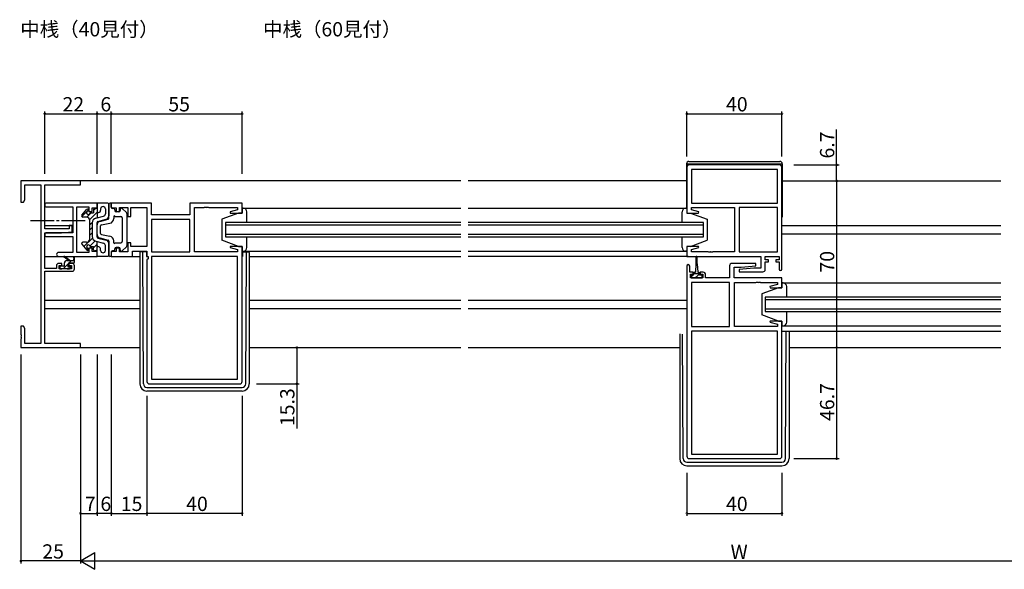
# Model space of a CAD drawing. Extents: x 0 to 1133, y 0 to 806.
# Drawn here: x 418 to 833, y 341 to 572 of the extents above; entities that cross this region are included whole.
import ezdxf

# ---------------------------------------------------------------- set-up
doc = ezdxf.new("R2010")
doc.units = 0
doc.linetypes.add('YCENTER_1', pattern=[13, 10, -1, 1, -1])
for name, color, linetype in [('USER1', 3, 'CONTINUOUS'), ('YKK_11', 7, 'CONTINUOUS'), ('YKK_12', 2, 'CONTINUOUS'), ('YKK_13', 4, 'CONTINUOUS'), ('YKK_D', 6, 'CONTINUOUS')]:
    doc.layers.add(name, color=color, linetype=linetype)
doc.styles.get("Standard").update_dxf_attribs({"font": 'ROMANS.SHX', "bigfont": 'EXTFONT.SHX'})

msp = doc.modelspace()

# ---------------------------------------------------------------- linework, layer by layer
at = {"layer": 'YKK_11', "color": 0, "linetype": 'ByBlock', "lineweight": -2}
for p, q in [((699, 510.3), (699, 491.1)), ((738, 511.3), (700, 511.3)), ((737.07, 509.37), (700.93, 509.37)), ((700.93, 509.37), (700.93, 495.3)), ((737.07, 509.37), (700.93, 509.37)), ((737.07, 495.3), (737.07, 509.37)), ((739, 467.5), (739, 510.3)), ((444, 504.6), (419, 504.6)), ((419, 504.6), (419, 495.6)), ((420.63, 496.69), (420.63, 502.97)), ((420.63, 502.97), (427.37, 502.97)), ((427.37, 502.97), (427.37, 436.23)), ((429, 484.5), (429, 502.97)), ((429, 502.97), (444, 502.97)), ((444, 502.97), (444, 504.6)), ((419, 495.6), (420, 495.6)), ((420, 495.6), (420.63, 496.69)), ((451, 495.3), (429.82, 495.3)), ((429.82, 493.67), (440.87, 493.67)), ((440.87, 493.67), (440.87, 482.8)), ((442.5, 474.53), (442.5, 493.67)), ((442.5, 493.67), (447.5, 493.67)), ((447.5, 493.67), (447.5, 491.8)), ((449, 491.8), (449, 493.3)), ((449, 493.3), (451, 493.3)), ((451, 493.3), (451, 495.3)), ((473.93, 495.3), (457, 495.3)), ((457, 495.3), (457, 493.3)), ((457, 493.3), (459, 493.3)), ((459, 493.3), (459, 491.8)), ((460.5, 491.8), (460.5, 493.37)), ((460.5, 493.37), (464, 493.37)), ((464, 493.37), (464, 489.6)), ((465.2, 489.6), (465.2, 493.37)), ((465.2, 493.37), (472, 493.37)), ((472, 493.37), (472, 477.03)), ((473.93, 490.3), (473.93, 495.3)), ((512, 495.3), (490, 495.3)), ((490, 495.3), (490, 490.3)), ((492, 474.83), (492, 493.37)), ((492, 493.37), (496.04, 493.37)), ((496.04, 493.37), (496.23, 493.49)), ((496.23, 493.49), (496.77, 493.49)), ((496.77, 493.49), (496.96, 493.37)), ((496.96, 493.37), (497.04, 493.37)), ((497.04, 493.37), (497.23, 493.49)), ((497.23, 493.49), (497.77, 493.49)), ((497.77, 493.49), (497.96, 493.37)), ((497.96, 493.37), (510.07, 493.37)), ((510.07, 493.37), (510.07, 492.45)), ((512, 491.1), (512, 495.3)), ((700.93, 495.3), (737.07, 495.3)), ((700.93, 492.45), (700.93, 493.37)), ((700.93, 493.37), (719, 493.37)), ((719, 493.37), (719, 474.83)), ((721, 493.37), (721, 474.83)), ((737.07, 493.37), (721, 493.37)), ((721, 493.37), (721, 474.83)), ((737.07, 474.83), (737.07, 493.37)), ((447.5, 491.8), (449, 491.8)), ((459, 491.8), (460.5, 491.8)), ((464, 489.6), (465.2, 489.6)), ((490, 490.3), (473.93, 490.3)), ((510.07, 492.45), (506.97, 491.62)), ((506.97, 491.62), (507.04, 491.1)), ((507.04, 491.1), (512, 491.1)), ((699, 491.1), (703.96, 491.1)), ((704.03, 491.62), (700.93, 492.45)), ((703.96, 491.1), (704.03, 491.62)), ((439.3, 484.5), (429, 484.5)), ((440.5, 485.8), (439.3, 485.8)), ((439.3, 485.8), (439.3, 484.5)), ((440.5, 483.19), (440.5, 485.8)), ((490, 488.37), (473.93, 488.37)), ((473.93, 488.37), (473.93, 474.83)), ((490, 488.37), (473.93, 488.37)), ((490, 474.83), (490, 488.37)), ((429, 467.8), (429, 482.8)), ((429, 482.8), (436, 482.8)), ((440.87, 482.8), (429.82, 482.8)), ((429.82, 481.17), (431.04, 481.17)), ((431.04, 481.17), (431.23, 481.29)), ((431.23, 481.29), (431.77, 481.29)), ((431.77, 481.29), (431.96, 481.17)), ((431.96, 481.17), (432.04, 481.17)), ((432.04, 481.17), (432.23, 481.29)), ((432.23, 481.29), (432.77, 481.29)), ((432.77, 481.29), (432.96, 481.17)), ((432.96, 481.17), (440.87, 481.17)), ((436, 482.8), (440.5, 483.19)), ((440.87, 481.17), (440.87, 474.53)), ((449, 476.4), (447.5, 476.4)), ((447.5, 476.4), (447.5, 474.53)), ((449, 474.9), (449, 476.4)), ((460.5, 476.4), (459, 476.4)), ((459, 476.4), (459, 474.9)), ((460.5, 474.83), (460.5, 476.4)), ((465.2, 478.6), (464, 478.6)), ((464, 478.6), (464, 474.83)), ((465.2, 477.03), (465.2, 478.6)), ((472, 477.03), (465.2, 477.03)), ((507.04, 477.1), (506.97, 476.58)), ((506.97, 476.58), (510.07, 475.74)), ((512, 477.1), (507.04, 477.1)), ((512, 420.3), (512, 477.1)), ((703.96, 477.1), (699, 477.1)), ((699, 477.1), (699, 472.9)), ((700.93, 475.74), (704.03, 476.58)), ((704.03, 476.58), (703.96, 477.1)), ((440.87, 474.53), (434.82, 474.53)), ((434.82, 472.9), (451, 472.9)), ((447.5, 474.53), (442.5, 474.53)), ((451, 474.9), (449, 474.9)), ((451, 472.9), (451, 474.9)), ((459, 474.9), (457, 474.9)), ((457, 474.9), (457, 472.9)), ((457, 472.9), (465.93, 472.9)), ((464, 474.83), (460.5, 474.83)), ((465.93, 472.9), (465.93, 475.1)), ((465.93, 475.1), (472, 475.1)), ((472, 475.1), (472, 472.9)), ((472, 472.9), (472.53, 472.9)), ((472.53, 472.9), (472.53, 471.9)), ((473.93, 474.83), (490, 474.83)), ((510.07, 472.9), (473.93, 472.9)), ((473.93, 472.9), (473.93, 421.23)), ((510.07, 474.83), (492, 474.83)), ((510.07, 475.74), (510.07, 474.83)), ((510.07, 421.23), (510.07, 472.9)), ((510.07, 421.23), (510.07, 472.9)), ((699, 472.9), (730.07, 472.9)), ((700.93, 474.83), (700.93, 475.74)), ((708.04, 474.83), (700.93, 474.83)), ((708.23, 474.71), (708.04, 474.83)), ((708.77, 474.71), (708.23, 474.71)), ((708.96, 474.83), (708.77, 474.71)), ((709.04, 474.83), (708.96, 474.83)), ((709.23, 474.71), (709.04, 474.83)), ((709.77, 474.71), (709.23, 474.71)), ((709.96, 474.83), (709.77, 474.71)), ((719, 474.83), (709.96, 474.83)), ((721, 474.83), (737.07, 474.83)), ((730.07, 472.9), (730.07, 467.9)), ((732, 471.4), (732, 472.9)), ((732, 472.9), (737.8, 472.9)), ((737.8, 472.9), (737.8, 471.4)), ((433.9, 468.9), (433.9, 467.8)), ((436.2, 469.9), (434.9, 469.9)), ((435.1, 467.6), (435.1, 469.1)), ((435.1, 469.1), (436.2, 469.1)), ((436.2, 469.1), (436.2, 469.9)), ((440.5, 469.9), (439.2, 469.9)), ((439.2, 469.9), (439.2, 469.1)), ((439.2, 469.1), (440.3, 469.1)), ((440.3, 469.1), (440.3, 467.6)), ((441.5, 467.6), (441.5, 468.9)), ((472.53, 471.9), (472, 471.37)), ((472, 471.37), (472, 420.3)), ((699, 468.8), (699, 388.9)), ((700.2, 466.2), (700.2, 468.8)), ((717, 468.9), (717, 463.9)), ((727.98, 469.9), (718, 469.9)), ((718.93, 463.9), (718.93, 468.4)), ((718.93, 468.4), (721.81, 468.4)), ((727.19, 467.9), (720.98, 467.35)), ((721.81, 468.4), (728.02, 468.94)), ((730.07, 467.9), (727.19, 467.9)), ((728.02, 468.94), (727.98, 469.9)), ((733.4, 471.4), (732, 471.4)), ((732, 467.4), (732, 470.6)), ((732, 470.6), (733.4, 470.6)), ((733.4, 470.6), (733.4, 471.4)), ((737.8, 471.4), (736.4, 471.4)), ((736.4, 471.4), (736.4, 470.6)), ((736.4, 470.6), (737.8, 470.6)), ((737.8, 470.6), (737.8, 467.5)), ((433.9, 467.8), (429, 467.8)), ((429, 436.23), (429, 466.6)), ((429, 466.6), (440.5, 466.6)), ((440.3, 467.6), (435.1, 467.6)), ((701.6, 466.2), (700.2, 466.2)), ((700.5, 463.9), (700.5, 465.4)), ((700.5, 465.4), (701.6, 465.4)), ((705.7, 463.9), (700.5, 463.9)), ((701.6, 465.4), (701.6, 466.2)), ((705.9, 466.2), (704.6, 466.2)), ((704.6, 466.2), (704.6, 465.4)), ((704.6, 465.4), (705.7, 465.4)), ((705.7, 465.4), (705.7, 463.9)), ((706.9, 463.9), (706.9, 465.2)), ((717, 463.9), (706.9, 463.9)), ((739, 463.9), (718.93, 463.9)), ((720.98, 467.35), (721.02, 466.4)), ((721.02, 466.4), (731, 466.4)), ((739, 459.7), (739, 463.9)), ((700.93, 461.97), (700.93, 443.43)), ((717, 461.97), (700.93, 461.97)), ((700.93, 461.97), (700.93, 443.43)), ((717, 443.43), (717, 461.97)), ((719, 443.43), (719, 461.97)), ((719, 461.97), (728.04, 461.97)), ((728.04, 461.97), (728.23, 462.09)), ((728.23, 462.09), (728.77, 462.09)), ((728.77, 462.09), (728.96, 461.97)), ((728.96, 461.97), (729.04, 461.97)), ((729.04, 461.97), (729.23, 462.09)), ((729.23, 462.09), (729.77, 462.09)), ((729.77, 462.09), (729.96, 461.97)), ((729.96, 461.97), (737.07, 461.97)), ((737.07, 461.05), (733.97, 460.22)), ((733.97, 460.22), (734.04, 459.7)), ((734.04, 459.7), (739, 459.7)), ((737.07, 461.97), (737.07, 461.05)), ((420, 443.6), (419, 443.6)), ((419, 443.6), (419, 440.06)), ((420.63, 442.51), (420, 443.6)), ((700.93, 443.43), (717, 443.43)), ((737.07, 443.43), (719, 443.43)), ((734.04, 445.7), (733.97, 445.18)), ((733.97, 445.18), (737.07, 444.34)), ((739, 445.7), (734.04, 445.7)), ((737.07, 444.34), (737.07, 443.43)), ((739, 388.9), (739, 445.7)), ((419, 440.06), (419.12, 439.87)), ((419.12, 439.32), (419, 439.14)), ((419, 439.14), (419, 439.06)), ((419, 439.06), (419.12, 438.87)), ((419.12, 439.87), (419.12, 439.32)), ((420.63, 436.23), (420.63, 442.51)), ((737.07, 441.5), (700.93, 441.5)), ((700.93, 441.5), (700.93, 389.83)), ((737.07, 389.83), (737.07, 441.5)), ((737.07, 389.83), (737.07, 441.5)), ((419.12, 438.32), (419, 438.14)), ((419, 438.14), (419, 434.6)), ((419.12, 438.87), (419.12, 438.32)), ((427.37, 436.23), (420.63, 436.23)), ((444, 436.23), (429, 436.23)), ((444, 434.6), (444, 436.23)), ((419, 434.6), (444, 434.6)), ((473, 419.3), (511, 419.3)), ((473.93, 421.23), (510.07, 421.23)), ((700.93, 389.83), (737.07, 389.83)), ((700, 387.9), (738, 387.9))]:
    msp.add_line(p, q, dxfattribs=at)
for centre, radius, start, end in [((700, 510.3), 1, 90, 180), ((738, 510.3), 1, 0, 90), ((429.82, 494.48), 0.815, 90, 270), ((429.82, 481.98), 0.815, 90, 270), ((434.82, 473.71), 0.815, 90, 270), ((434.9, 468.9), 1, 90, 180), ((440.5, 468.9), 1, 0, 90), ((699.6, 468.8), 0.6, 360, 180), ((718, 468.9), 1, 90, 180), ((440.5, 467.6), 1, 270, 360), ((705.9, 465.2), 1, 0, 90), ((731, 467.4), 1, 270, 360), ((738.4, 467.5), 0.6, 180, 0), ((473, 420.3), 1, 180, 270), ((511, 420.3), 1, 270, 360), ((700, 388.9), 1, 180, 270), ((738, 388.9), 1, 270, 360)]:
    msp.add_arc(centre, radius, start, end, dxfattribs=at)
at = {"layer": 'YKK_12'}
for p, q in [((604, 504.6), (443.7, 504.6)), ((698.9, 504.6), (607, 504.6)), ((739.1, 504.6), (831, 504.6)), ((429, 485.85), (440.87, 485.85)), ((604, 487.1), (505, 487.1)), ((505, 487.1), (505, 481.1)), ((505, 486.1), (604, 486.1)), ((706, 487.1), (607, 487.1)), ((607, 486.1), (706, 486.1)), ((706, 481.1), (706, 487.1)), ((739, 485.85), (831, 485.85)), ((429, 482.35), (429.09, 482.35)), ((604, 482.1), (505, 482.1)), ((505, 481.1), (604, 481.1)), ((706, 482.1), (607, 482.1)), ((607, 481.1), (706, 481.1)), ((739, 482.35), (831, 482.35)), ((515, 472.9), (604, 472.9)), ((699.5, 472.9), (607, 472.9)), ((831, 455.7), (732, 455.7)), ((732, 455.7), (732, 449.7)), ((429, 454.45), (469, 454.45)), ((515, 454.45), (604, 454.45)), ((607, 454.45), (699, 454.45)), ((732, 454.7), (831, 454.7)), ((429, 450.95), (469, 450.95)), ((515, 450.95), (604, 450.95)), ((607, 450.95), (699, 450.95)), ((831, 450.7), (732, 450.7)), ((732, 449.7), (831, 449.7)), ((739, 441.5), (831, 441.5)), ((443.7, 434.6), (469, 434.6)), ((515, 434.6), (604, 434.6)), ((607, 434.6), (696, 434.6)), ((742, 434.6), (831, 434.6))]:
    msp.add_line(p, q, dxfattribs=at)
at = {"layer": 'YKK_13'}
for p, q in [((698.9, 511.8), (698.9, 493.1)), ((739.1, 511.6), (698.9, 511.6)), ((699.9, 512.8), (738.1, 512.8)), ((739.1, 511.8), (739.1, 489.3)), ((449.5, 492.22), (450.28, 493)), ((450.5, 493), (450, 493)), ((455.5, 495.3), (451, 495.3)), ((451, 495.3), (451, 489.05)), ((452.5, 492.8), (452.5, 492.28)), ((454.5, 492.8), (454.5, 490.73)), ((456, 494.8), (456, 489.96)), ((456, 488.98), (456, 494.8)), ((457, 495.3), (456.5, 495.3)), ((457, 493.5), (457, 495.3)), ((458, 493), (457.5, 493)), ((463.34, 491.25), (461.54, 492.96)), ((512, 493.1), (604, 493.1)), ((512.5, 493.1), (512, 493.1)), ((512, 493.1), (512, 491.1)), ((607, 493.1), (699, 493.1)), ((698.5, 493.1), (699, 493.1)), ((699, 493.1), (699, 491.1)), ((444.61, 489.58), (447.3, 492.26)), ((444.62, 490.23), (446.77, 492.69)), ((446.5, 489.4), (445, 489.4)), ((446.67, 489.39), (448.48, 491.2)), ((447.3, 492.5), (447.3, 492.29)), ((447.92, 488.39), (451, 491.48)), ((448.39, 491.2), (449.5, 491.2)), ((449.5, 492.5), (449.5, 491.2)), ((450.5, 488.92), (453.75, 489.76)), ((450.75, 488.98), (451, 489.23)), ((451.75, 491.31), (451.37, 491.21)), ((458, 489.6), (458, 488.77)), ((458.5, 492.5), (458.5, 492.1)), ((458.6, 489.6), (461, 489.6)), ((460.2, 491.6), (459, 491.6)), ((460.7, 492.6), (460.7, 492.1)), ((461.5, 489.1), (461.5, 479.1)), ((463.5, 490.88), (463.5, 477.31)), ((510.5, 491.1), (503.5, 488.5)), ((512, 491.1), (510.5, 491.1)), ((514, 487.1), (514, 491.6)), ((697, 487.1), (697, 491.6)), ((699, 491.1), (700.5, 491.1)), ((700.5, 491.1), (707.5, 488.5)), ((739.1, 489.3), (739, 489.3)), ((448, 480.3), (448, 487.9)), ((448, 486.23), (449.02, 487.25)), ((448, 483.99), (449, 484.99)), ((449, 486.98), (449, 481.21)), ((451, 481.08), (451, 487.11)), ((451, 482.06), (451, 486.14)), ((451.37, 487.59), (454.88, 488.51)), ((452.12, 487.59), (455.63, 488.5)), ((452.5, 482.51), (452.5, 485.68)), ((452.91, 486.17), (456.36, 486.8)), ((503.5, 488.5), (503.5, 479.7)), ((707.5, 488.5), (707.5, 479.7)), ((445.48, 476.98), (449.1, 480.59)), ((448, 481.74), (449, 482.74)), ((451.37, 480.6), (454.88, 479.69)), ((452.12, 480.61), (455.63, 479.69)), ((452.91, 482.02), (456.36, 481.4)), ((514, 476.6), (514, 481.1)), ((697, 476.6), (697, 481.1)), ((444.5, 478.24), (445.06, 478.8)), ((444.62, 477.97), (446.77, 475.5)), ((446.5, 478.8), (445, 478.8)), ((446.53, 475.78), (447.07, 476.32)), ((447.97, 477.22), (450.15, 479.4)), ((448.39, 477), (449.5, 477)), ((449.5, 476.5), (451, 478)), ((449.5, 475.7), (449.5, 477)), ((450.5, 479.28), (453.75, 478.43)), ((451, 472.9), (451, 479.15)), ((451.75, 476.89), (451.37, 476.98)), ((454.5, 475.4), (454.5, 477.46)), ((456, 479.21), (456, 473.4)), ((456, 473.4), (456, 478.24)), ((458, 478.6), (458, 479.43)), ((458.6, 478.6), (461, 478.6)), ((460.2, 476.6), (459, 476.6)), ((463.34, 476.95), (461.54, 475.24)), ((510.5, 477.1), (503.5, 479.7)), ((510.5, 477.1), (512, 477.1)), ((512, 477.1), (512, 475.1)), ((697, 476.6), (697, 478.1)), ((700.5, 477.1), (699, 477.1)), ((699, 477.1), (699, 475.1)), ((700.5, 477.1), (707.5, 479.7)), ((429, 472.9), (434.82, 472.9)), ((439, 471.1), (437.18, 472.5)), ((439.6, 471.1), (437.38, 472.78)), ((441.2, 472.22), (441, 471.1)), ((441.5, 470.4), (441.5, 472.4)), ((447.3, 475.7), (447.3, 475.91)), ((450.5, 475.2), (450, 475.2)), ((450.44, 475.2), (451, 475.76)), ((455.5, 472.9), (451, 472.9)), ((452.5, 475.4), (452.5, 475.92)), ((457, 472.9), (456.5, 472.9)), ((457, 474.7), (457, 472.9)), ((458, 475.2), (457.5, 475.2)), ((458.5, 475.7), (458.5, 476.1)), ((460.7, 475.6), (460.7, 476.1)), ((465.63, 472.9), (469, 472.9)), ((469, 474.5), (469, 473.8)), ((469, 473.8), (469, 419.3)), ((470.2, 474.8), (469.3, 474.8)), ((470.21, 473.8), (470.2, 474.8)), ((470.5, 474.8), (470.2, 474.8)), ((470.49, 419.29), (470.21, 473.8)), ((471.8, 474.8), (470.5, 474.8)), ((471.8, 474.8), (471.8, 472.8)), ((471.8, 472.8), (472.5, 472.8)), ((512, 475.1), (604, 475.1)), ((512, 475.1), (512.5, 475.1)), ((512.2, 472.8), (512, 472.8)), ((512.2, 474.8), (512.2, 472.8)), ((512.2, 474.8), (513.5, 474.8)), ((513.5, 474.8), (513.8, 474.8)), ((513.51, 419.29), (513.79, 473.8)), ((513.79, 473.8), (513.8, 474.8)), ((513.8, 474.8), (514.7, 474.8)), ((515, 474.5), (515, 473.8)), ((515, 473.8), (515, 419.3)), ((607, 475.1), (699, 475.1)), ((699, 475.1), (698.5, 475.1)), ((702.85, 472.65), (702.85, 469.7)), ((703.35, 469.7), (703.35, 472.65)), ((435.3, 468.42), (435.58, 468.7)), ((435.3, 468.4), (435.3, 467.9)), ((437, 468.7), (435.6, 468.7)), ((436.93, 467.8), (438.9, 469.77)), ((437.3, 469), (437.3, 470.1)), ((437.39, 470.5), (437.89, 471.01)), ((438.3, 471.1), (441.5, 471.1)), ((438.9, 469.16), (438.9, 469.8)), ((438.97, 467.6), (439.94, 468.57)), ((439.2, 470.1), (441.2, 470.1)), ((439.23, 470.1), (440.23, 471.1)), ((439.7, 468.7), (439.36, 468.7)), ((439.41, 467.69), (439.91, 468.19)), ((702.85, 469.7), (702.6, 466.2)), ((703.35, 469.7), (703.6, 466.2)), ((435.6, 467.6), (436.1, 467.6)), ((435.6, 467.6), (436.1, 467.6)), ((436.3, 467.8), (438.4, 467.8)), ((438.6, 467.6), (439.2, 467.6)), ((438.6, 467.6), (439.2, 467.6)), ((700.8, 464.21), (701.58, 465)), ((701.85, 465), (700.8, 465)), ((700.8, 465), (700.8, 463.9)), ((700.8, 463.9), (705.4, 463.9)), ((701.85, 465), (701.85, 465.8)), ((701.85, 465.26), (702.08, 465.5)), ((704.35, 465.5), (701.85, 465.5)), ((702.25, 466.2), (702.6, 466.2)), ((702.73, 463.9), (703.1, 464.27)), ((703.1, 464.27), (704.33, 465.5)), ((703.6, 466.2), (703.95, 466.2)), ((704.35, 465.8), (704.35, 465)), ((705.4, 465), (704.35, 465)), ((704.97, 463.9), (705.4, 464.32)), ((705.4, 463.9), (705.4, 465)), ((737.5, 459.7), (730.5, 457.1)), ((739, 459.7), (737.5, 459.7)), ((739, 461.7), (831, 461.7)), ((739.5, 461.7), (739, 461.7)), ((739, 461.7), (739, 459.7)), ((741, 455.7), (741, 460.2)), ((730.5, 457.1), (730.5, 448.3)), ((737.5, 445.7), (730.5, 448.3)), ((741, 445.2), (741, 449.7)), ((737.5, 445.7), (739, 445.7)), ((739, 445.7), (739, 443.7)), ((739, 443.7), (831, 443.7)), ((739, 443.7), (739.5, 443.7)), ((696, 440.29), (696, 387.9)), ((697.49, 387.89), (697.22, 440.25)), ((740.51, 387.89), (740.79, 441.5)), ((742, 441.5), (742, 387.9)), ((471.99, 417.8), (512.01, 417.8)), ((512, 416.3), (472, 416.3)), ((698.99, 386.4), (739.01, 386.4)), ((699, 384.9), (739, 384.9))]:
    msp.add_line(p, q, dxfattribs=at)
at = {"layer": 'YKK_13', "linetype": 'YCENTER_1'}
msp.add_line((446, 487.8), (422.01, 487.8), dxfattribs=at)
at = {"layer": 'YKK_13'}
for centre, radius, start, end in [((699.9, 511.8), 1, 90, 180), ((738.1, 511.8), 1, 0, 90), ((447, 492.5), 0.3, 0, 138.9359), ((450, 492.5), 0.5, 90, 180), ((450.5, 493.5), 0.5, 270, 0), ((453.5, 492.8), 1, 0, 180), ((455.5, 494.8), 0.5, 0, 90), ((456.5, 494.8), 0.5, 90, 180), ((457.5, 493.5), 0.5, 180, 270), ((458, 492.5), 0.5, 0, 90), ((461.2, 492.6), 0.5, 46.3972, 180), ((512.5, 491.6), 1.5, 0, 90), ((698.5, 491.6), 1.5, 90, 180), ((445, 489.9), 0.5, 138.9359, 270), ((446.5, 487.9), 1.5, 0, 90), ((447.3, 491.2), 0.7, 114.6243, 335.3757), ((446.8, 492.29), 0.5, 294.6243, 0), ((448.39, 490.7), 0.5, 90, 155.3757), ((451, 486.98), 2, 104.5742, 180), ((451.5, 490.73), 0.5, 104.5742, 180), ((451.5, 492.28), 1, 284.5742, 0), ((453.5, 490.73), 1, 284.5742, 0), ((454.5, 489.96), 1.5, 284.5742, 0), ((455.5, 488.98), 0.5, 284.5742, 0), ((456, 488.77), 2, 280.3048, 0), ((458.3, 489.6), 0.3, 0, 180), ((459, 492.1), 0.5, 180, 270), ((460.2, 492.1), 0.5, 270, 0), ((461, 489.1), 0.5, 0, 90), ((463, 490.88), 0.5, 0, 46.3972), ((451.5, 487.11), 0.5, 104.5742, 180), ((452.5, 486.14), 1.5, 104.5742, 180), ((453, 485.68), 0.5, 100.3048, 180), ((446.5, 480.3), 1.5, 270, 0), ((451, 481.21), 2, 180, 255.4258), ((452.5, 482.06), 1.5, 180, 255.4258), ((451.5, 481.08), 0.5, 180, 255.4258), ((453, 482.51), 0.5, 180, 259.6952), ((456, 479.43), 2, 0, 79.6952), ((445, 478.3), 0.5, 90, 221.0641), ((447.3, 477), 0.7, 24.6243, 245.3757), ((446.8, 475.91), 0.5, 0, 65.3757), ((448.39, 477.5), 0.5, 204.6243, 270), ((451.5, 477.47), 0.5, 180, 255.4258), ((451.5, 475.92), 1, 0, 75.4258), ((453.5, 477.46), 1, 0, 75.4258), ((454.5, 478.24), 1.5, 0, 75.4258), ((455.5, 479.21), 0.5, 0, 75.4258), ((458.3, 478.6), 0.3, 180, 0), ((459, 476.1), 0.5, 90, 180), ((460.2, 476.1), 0.5, 0, 90), ((461, 479.1), 0.5, 270, 0), ((463, 477.31), 0.5, 313.6028, 0), ((512.5, 476.6), 1.5, 270, 0), ((698.5, 476.6), 1.5, 180, 270), ((437.2, 472.7), 0.2, 24.4171, 264.4171), ((441.3, 472.4), 0.2, 360, 240), ((447, 475.7), 0.3, 221.0641, 0), ((450, 475.7), 0.5, 180, 270), ((450.5, 474.7), 0.5, 0, 90), ((453.5, 475.4), 1, 180, 0), ((455.5, 473.4), 0.5, 270, 0), ((456.5, 473.4), 0.5, 180, 270), ((457.5, 474.7), 0.5, 90, 180), ((458, 475.7), 0.5, 270, 0), ((461.2, 475.6), 0.5, 180, 313.6028), ((469.3, 474.5), 0.3, 90, 180), ((514.7, 474.5), 0.3, 0, 90), ((703.1, 472.65), 0.25, 0, 180), ((435.6, 468.4), 0.3, 90, 180), ((435.6, 467.9), 0.3, 180, 270), ((437, 469), 0.3, 270, 360), ((438.3, 470.1), 1, 90, 180), ((438.9, 468.7), 0.25, 123.0557, 326.9443), ((438.6, 469.16), 0.3, 303.0557, 360), ((439.2, 469.8), 0.3, 90, 180), ((439.36, 468.4), 0.3, 90, 146.9443), ((439.7, 468.4), 0.3, 315, 90), ((441.2, 470.4), 0.3, 270, 360), ((436.1, 467.8), 0.2, 270, 360), ((438.6, 467.8), 0.2, 180, 270), ((439.2, 467.9), 0.3, 270, 315), ((702.25, 465.8), 0.4, 90, 180), ((703.95, 465.8), 0.4, 0, 90), ((739.5, 460.2), 1.5, 0, 90), ((739.5, 445.2), 1.5, 270, 0), ((472, 419.3), 3, 180, 270), ((471.99, 419.3), 1.5, 180.3016, 270), ((512, 419.3), 3, 270, 0), ((512.01, 419.3), 1.5, 270, 359.6984), ((699, 387.9), 3, 180, 270), ((698.99, 387.9), 1.5, 180.3016, 270), ((739, 387.9), 3, 270, 0), ((739.01, 387.9), 1.5, 270, 359.6984)]:
    msp.add_arc(centre, radius, start, end, dxfattribs=at)
at = {"layer": 'YKK_D'}
for p, q in [((429, 507.6), (429, 533.8)), ((429, 532.8), (451, 532.8)), ((451, 507.6), (451, 533.8)), ((451, 507.6), (451, 533.8)), ((451, 532.8), (457, 532.8)), ((457, 507.6), (457, 533.8)), ((457, 507.6), (457, 533.8)), ((457, 532.8), (512, 532.8)), ((512, 507.6), (512, 533.8)), ((699, 514.8), (699, 533.8)), ((699, 532.8), (739, 532.8)), ((739, 514.8), (739, 533.8)), ((762, 511.3), (762, 526.2)), ((744, 511.3), (763, 511.3)), ((762, 504.6), (762, 511.3)), ((762, 504.6), (762, 434.6)), ((419, 431.6), (419, 343.9)), ((444, 431.6), (444, 343.9)), ((444, 431.6), (444, 363.9)), ((451, 431.6), (451, 363.9)), ((451, 431.6), (451, 363.9)), ((457, 431.6), (457, 363.9)), ((518, 434.6), (536, 434.6)), ((535, 434.6), (535, 419.3)), ((762, 434.6), (762, 387.9)), ((518, 419.3), (536, 419.3)), ((535, 419.3), (535, 400.56)), ((444, 414.3), (444, 343.9)), ((457, 414.3), (457, 363.9)), ((472, 414.3), (472, 363.9)), ((472, 414.3), (472, 363.9)), ((512, 414.3), (512, 363.9)), ((744, 387.9), (763, 387.9)), ((699, 381.9), (699, 363.9)), ((739, 381.9), (739, 363.9)), ((444, 364.9), (451, 364.9)), ((457, 364.9), (451, 364.9)), ((457, 364.9), (472, 364.9)), ((512, 364.9), (472, 364.9)), ((699, 364.9), (739, 364.9)), ((444, 344.9), (419, 344.9)), ((451, 344.9), (987, 344.9))]:
    msp.add_line(p, q, dxfattribs=at)
at = {"layer": 'YKK_D', "lineweight": -2}
for p, q in [((444, 344.9), (450.06, 348.4)), ((450.06, 341.4), (450.06, 348.4)), ((444, 344.9), (450.06, 341.4)), ((444, 344.9), (456.12, 344.9))]:
    msp.add_line(p, q, dxfattribs=at)
at = {"layer": 'YKK_D', "linetype": 'ByBlock', "const_width": 0.85}
for points in [[(429.11, 532.8, 1), (428.89, 532.8, 1)], [(450.89, 532.8, 1), (451.11, 532.8, 1)], [(451.11, 532.8, 1), (450.89, 532.8, 1)], [(457.11, 532.8, 1), (456.89, 532.8, 1)], [(456.89, 532.8, 1), (457.11, 532.8, 1)], [(511.89, 532.8, 1), (512.11, 532.8, 1)], [(699.11, 532.8, 1), (698.89, 532.8, 1)], [(738.89, 532.8, 1), (739.11, 532.8, 1)], [(762, 511.19, 1), (762, 511.4, 1)], [(762, 504.49, 1), (762, 504.7, 1)], [(762, 504.7, 1), (762, 504.49, 1)], [(535, 434.49, 1), (535, 434.7, 1)], [(762, 434.7, 1), (762, 434.49, 1)], [(762, 434.49, 1), (762, 434.7, 1)], [(535, 419.4, 1), (535, 419.19, 1)], [(762, 388, 1), (762, 387.79, 1)], [(444.11, 364.9, 1), (443.89, 364.9, 1)], [(450.89, 364.9, 1), (451.11, 364.9, 1)], [(451.11, 364.9, 1), (450.89, 364.9, 1)], [(456.89, 364.9, 1), (457.11, 364.9, 1)], [(457.11, 364.9, 1), (456.89, 364.9, 1)], [(471.89, 364.9, 1), (472.11, 364.9, 1)], [(472.11, 364.9, 1), (471.89, 364.9, 1)], [(511.89, 364.9, 1), (512.11, 364.9, 1)], [(699.11, 364.9, 1), (698.89, 364.9, 1)], [(738.89, 364.9, 1), (739.11, 364.9, 1)], [(419.11, 344.9, 1), (418.89, 344.9, 1)]]:
    msp.add_lwpolyline(points, format="xyb", close=True, dxfattribs=at)

# ---------------------------------------------------------------- texts
at = {"layer": 'USER1'}
for s, p in [('中桟（40見付）', (418.71, 565.32)), ('中桟（60見付）', (520.79, 565.32))]:
    msp.add_text(s, height=6, dxfattribs=at).set_placement(p)
at = {"layer": 'YKK_D'}
for s, p in [('22', (436.48, 533.8)), ('6', (452.4, 533.8)), ('55', (480.98, 533.8)), ('40', (715.48, 533.8)), ('7', (445.9, 365.9)), ('6', (452.4, 365.9)), ('15', (460.98, 365.9)), ('40', (488.48, 365.9)), ('40', (715.48, 365.9)), ('25', (427.98, 345.9)), ('W', (717.4, 345.7))]:
    msp.add_text(s, height=6, dxfattribs=at).set_placement(p)
for s, p in [('6.7', (761, 514)), ('70', (761, 466.08)), ('46.7', (761, 403.73)), ('15.3', (534, 401.56))]:
    msp.add_text(s, height=6, rotation=90, dxfattribs=at).set_placement(p)

doc.saveas('drawing.dxf')
